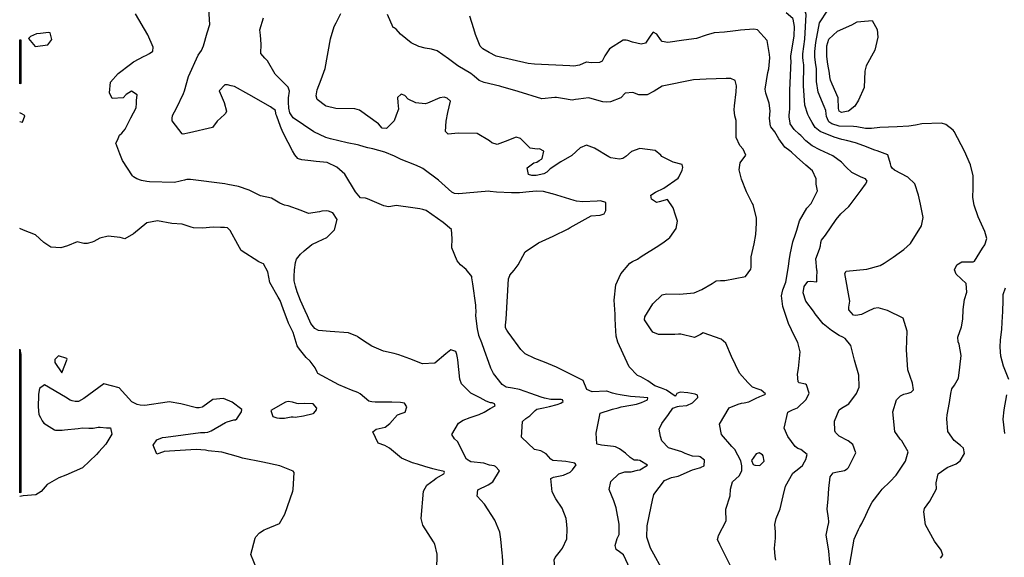
# Model space of a CAD drawing. Units: inches. Extents: x 1321759 to 1327759, y 489448 to 493449.
# Drawn here: x 1321759 to 1322370, y 491228 to 491562 of the extents above; entities that cross this region are included whole.
import ezdxf

# ---------------------------------------------------------------- set-up
doc = ezdxf.new("R2010")
doc.units = ezdxf.units.IN
doc.header["$MEASUREMENT"] = 0
doc.layers.add('TRANS-Road', color=7, linetype='Continuous', true_color=0xe087b4)
doc.layers.add('Undefined', color=7, linetype='Continuous', true_color=0xe087b4)

msp = doc.modelspace()

# ---------------------------------------------------------------- linework, layer by layer
at = {"layer": 'TRANS-Road'}
for points in [[(1321759.6989, 491522.01), (1321758.9818, 491521.8542), (1321758.9851, 491549.0811), (1321759.7021, 491549.2461)], [(1321758.9561, 491302.0651), (1321759.6791, 491302.168), (1321759.6759, 491268.4951), (1321758.954, 491268.261)]]:
    msp.add_lwpolyline(points, close=True, dxfattribs=at)
msp.add_polyline3d([(1321759.6791, 491302.168, 0), (1321758.9561, 491302.0651, 0), (1321758.9658, 491357.333, 0), (1321759.6839, 491354.136, 0)], close=True, dxfattribs=at)
at = {"layer": 'Undefined'}
for p, q in [((1322278.513, 491560.306, 224), (1322280.698, 491560.4895, 224)), ((1321818.8435, 491485.513, 206), (1321819.537, 491487.01, 206)), ((1322253.407, 491399.919, 218), (1322253.4465, 491401.938, 218))]:
    msp.add_line(p, q, dxfattribs=at)
for points, elevation in [([(1321853.6245, 491500.3485), (1321853.7875, 491502.1595), (1321856.2865, 491506.699), (1321860.604, 491515.9035), (1321861.154, 491517.618), (1321863.713, 491526.361), (1321869.6385, 491539.7465), (1321871.7045, 491542.567), (1321873.052, 491545.42), (1321875.2025, 491553.472), (1321876.8825, 491558.649), (1321876.1875, 491568.328)], 208), ([(1322236.3435, 491502.628), (1322236.442, 491504.1895), (1322236.6875, 491506.5065), (1322236.6505, 491508.9), (1322236.5955, 491517.811), (1322237.4615, 491536.258), (1322237.373, 491537.282), (1322237.2435, 491538.1725), (1322237.2955, 491539.078), (1322239.3065, 491551.627), (1322239.5305, 491557.526), (1322238.702, 491562.0005), (1322238.431, 491562.4515), (1322234.44, 491565.881)], 218), ([(1322248.732, 491501.3055), (1322247.886, 491502.947), (1322245.99, 491508.56), (1322245.037, 491520.633), (1322245.2565, 491533.715), (1322244.998, 491536.207), (1322244.6855, 491538.3605), (1322244.784, 491540.546), (1322245.921, 491549.6525), (1322246.7765, 491564.9255), (1322246.43, 491566.297), (1322245.4455, 491567.5075), (1322243.605, 491569.9115)], 220), ([(1322260.0815, 491500.0945), (1322259.3665, 491501.572), (1322259.18, 491503.386), (1322259.0645, 491505.3095), (1322258.016, 491507.8815), (1322254.1565, 491516.6275), (1322253.2795, 491523.3885), (1322253.1565, 491531.1375), (1322252.6175, 491535.1325), (1322252.127, 491538.5485), (1322252.2145, 491542.003), (1322252.7765, 491547.605), (1322255.117, 491559.6415), (1322260.2905, 491567.5175), (1322260.6975, 491568.087)], 222), ([(1321819.537, 491487.01), (1321820.9025, 491489.957), (1321822.257, 491491.1955), (1321824.349, 491493.8025), (1321827.984, 491500.788), (1321831.112, 491506.9355), (1321831.323, 491509.947), (1321831.3815, 491511.6255), (1321831.771, 491514.973), (1321828.2105, 491517.392), (1321825.019, 491515.179), (1321823.1155, 491513.1965), (1321816.3915, 491512.77), (1321814.712, 491516.2765), (1321815.188, 491522.914), (1321820.0205, 491528.204), (1321827.7305, 491534.181), (1321829.582, 491535.4955), (1321836.1375, 491539.048), (1321837.1205, 491539.529), (1321839.4975, 491540.6045), (1321841.583, 491542.118), (1321841.7605, 491544.638), (1321838.445, 491552.2405), (1321830.69, 491565.247)], 206), ([(1321925.7405, 491510.476), (1321925.6815, 491513.2805), (1321926.382, 491517.376), (1321925.498, 491519.789), (1321921.1785, 491524.1745), (1321920.754, 491524.5145), (1321917.433, 491527.8595), (1321912.711, 491536.1725), (1321911.063, 491537.862), (1321908.556, 491540.6645), (1321908.6835, 491546.548), (1321908.2735, 491551.9645), (1321907.861, 491555.2825), (1321910.0995, 491562.828)], 210), ([(1321943.09, 491515.7835), (1321943.4505, 491518.199), (1321945.8825, 491524.524), (1321948.506, 491531.467), (1321951.829, 491549.846), (1321953.918, 491557.35), (1321955.3375, 491559.728), (1321958.1065, 491565.5215)], 212), ([(1322046.9875, 491522.7155), (1322043.997, 491524.021), (1322040.8365, 491526.658), (1322038.766, 491528.2225), (1322030.773, 491533.036), (1322025.0305, 491537.3055), (1322017.812, 491542.392), (1322014.421, 491543.476), (1322010.5565, 491544.033), (1322006.551, 491545.123), (1322001.8325, 491547.2735), (1321995.1565, 491552.7435), (1321992.487, 491555.73), (1321991.1345, 491556.57), (1321990.689, 491556.8885), (1321987.1195, 491564.7975)], 214), ([(1322054.469, 491539.1235), (1322050.215, 491541.326), (1322046.3185, 491543.611), (1322044.632, 491545.3185), (1322041.668, 491552.4835), (1322040.5715, 491556.0495), (1322039.4805, 491559.8395), (1322038.266, 491563.9385)], 216), ([(1322271.7335, 491504.6805), (1322268.642, 491504.0965), (1322267.1665, 491504.8985), (1322266.8995, 491506.5215), (1322266.6885, 491513.2145), (1322262.9525, 491521.6985), (1322261.7845, 491524.163), (1322261.5275, 491526.146), (1322261.332, 491528.4705), (1322260.239, 491534.0575), (1322259.564, 491538.7365), (1322259.544, 491543.44), (1322259.692, 491545.5405), (1322260.8035, 491549.679), (1322266.1845, 491554.562), (1322275.0915, 491558.3925), (1322278.513, 491560.306)], 224), ([(1322280.698, 491560.4895), (1322287.745, 491561.082), (1322290.8865, 491555.599), (1322291.174, 491550.727), (1322289.4785, 491542.74), (1322284.096, 491533.0915), (1322283.2645, 491529.6905), (1322282.699, 491519.6695), (1322279.2635, 491511.687), (1322276.9945, 491508.1015), (1322273.1115, 491504.941), (1322271.7335, 491504.6805)], 224), ([(1322228.046, 491226.4635), (1322227.5585, 491228.72), (1322227.137, 491234.072), (1322227.8495, 491240.1005), (1322227.741, 491244.166), (1322227.339, 491248.578), (1322228.0915, 491252.273), (1322230.567, 491258.4175), (1322232.5695, 491266.4295), (1322233.8895, 491272.394), (1322238.609, 491280.3935), (1322242.317, 491283.306), (1322244.486, 491285.3175), (1322245.653, 491287.4745), (1322246.544, 491289.003), (1322247.4315, 491292.157), (1322243.455, 491295.089), (1322241.5205, 491295.805), (1322239.906, 491296.9535), (1322235.5175, 491303.232), (1322233.1975, 491308.3495), (1322235.5195, 491318.2715), (1322238.3135, 491319.6985), (1322241.389, 491321.093), (1322246.8875, 491326.161), (1322248.746, 491330.0645), (1322246.9535, 491335.346), (1322246.312, 491335.748), (1322242.5245, 491336.54), (1322241.7275, 491337.0195), (1322241.318, 491341.9245), (1322241.9615, 491345.2765), (1322242.9805, 491355.799), (1322241.533, 491361.5325), (1322239.5845, 491365.522), (1322235.869, 491373.3485), (1322232.304, 491383.9145), (1322231.4045, 491390.4065), (1322232.342, 491394.2085), (1322234.145, 491398.91), (1322235.796, 491408.599), (1322236.2055, 491412.0815), (1322236.895, 491416.103), (1322238.444, 491423.977), (1322240.173, 491428.7405), (1322240.9605, 491431.0545), (1322242.5785, 491436.98), (1322247.1085, 491444.7485), (1322249.804, 491447.777), (1322253.7535, 491455.464), (1322253.0555, 491459.5745), (1322252.897, 491461.977), (1322252.988, 491462.92), (1322250.625, 491467.898), (1322246.52, 491471.5115), (1322240.768, 491476.5435), (1322237.654, 491479.5675), (1322236.739, 491480.252), (1322233.5845, 491482.679), (1322229.8315, 491487.807), (1322227.327, 491492.0885), (1322224.9305, 491495.218), (1322224.6935, 491495.59), (1322224.1265, 491500.3505), (1322224.407, 491505.144), (1322223.7985, 491509.819), (1322221.746, 491516.047), (1322221.3175, 491518.5755), (1322222.9875, 491528.8235), (1322223.649, 491531.1075), (1322224.1595, 491537.9445), (1322223.98, 491540.166), (1322222.526, 491548.67), (1322216.6165, 491555.3275), (1322214.241, 491555.868), (1322205.9715, 491555.073), (1322204.5375, 491554.914), (1322201.3815, 491554.576), (1322196.152, 491553.9625), (1322189.714, 491553.456), (1322184.8205, 491552.0325), (1322178.73, 491549.8985), (1322170.862, 491548.8935), (1322161.069, 491547.6005), (1322157.4735, 491548.0975), (1322156.3545, 491549.425), (1322154.193, 491552.737), (1322151.825, 491553.8865), (1322150.494, 491551.9585), (1322147.1385, 491547.164), (1322144.402, 491546.508), (1322139.1345, 491547.821), (1322136.0965, 491548.711), (1322135.156, 491549.0065), (1322133.182, 491548.8615), (1322124.8015, 491543.534), (1322122.006, 491539.301), (1322120.294, 491536.0085), (1322118.6955, 491535.1545), (1322113.523, 491534.942), (1322110.5785, 491535.2785), (1322110.268, 491535.2155), (1322106.1765, 491533.45), (1322102.667, 491532.8635), (1322100.171, 491532.9885)], 216), ([(1322100.171, 491532.9885), (1322078.206, 491534.087), (1322074.29, 491534.52), (1322054.506, 491539.1045), (1322054.469, 491539.1235)], 216), ([(1322213.3895, 491447.894), (1322209.787, 491454.8945), (1322206.617, 491462.8075), (1322205.1655, 491468.6565), (1322205.785, 491472.9005), (1322209.296, 491477.6225), (1322207.7605, 491481.435), (1322205.577, 491483.589), (1322203.276, 491488.537), (1322203.421, 491497.105), (1322203.4155, 491499.1725), (1322202.553, 491502.126), (1322202.0505, 491505.7095), (1322202.315, 491508.2855), (1322203.3925, 491516.967), (1322203.555, 491520.7105), (1322202.7535, 491523.9645), (1322200.0675, 491525.2855), (1322197.189, 491525.1235), (1322184.658, 491524.7775), (1322176.9745, 491524.401), (1322157.4665, 491520.4685), (1322152.487, 491517.3795), (1322152.133, 491517.0985), (1322148.1375, 491515.0675), (1322142.921, 491515.0285), (1322139.3625, 491516.413), (1322134.4985, 491516.0545), (1322131.7505, 491513.2905), (1322125.4905, 491510.7115), (1322122.6865, 491510.614), (1322120.7565, 491510.78), (1322112.686, 491512.989), (1322111.835, 491513.1045), (1322105.637, 491512.4315), (1322103.6915, 491512.0905), (1322101.5675, 491511.8335), (1322095.75, 491512.703), (1322091.8425, 491513.469), (1322091.248, 491513.421)], 214), ([(1321928.226, 491480.429), (1321925.416, 491485.596), (1321922.197, 491491.881), (1321920.633, 491495.492), (1321918.353, 491501.735), (1321918.1045, 491502.725), (1321917.687, 491505.009), (1321917.5275, 491505.388), (1321914.575, 491507.563), (1321901.1685, 491515.1825), (1321892.236, 491520.2495), (1321890.0365, 491520.7355), (1321887.806, 491521.213), (1321886.2705, 491521.354), (1321882.586, 491517.46), (1321885.7005, 491510.2735), (1321887.265, 491504.93), (1321886.598, 491503.5305), (1321886.0175, 491502.971)], 208), ([(1322091.248, 491513.421), (1322090.946, 491513.3965), (1322082.7985, 491512.6325), (1322068.243, 491517.066), (1322057.3265, 491520.232), (1322056.7145, 491520.374), (1322047.0195, 491522.7015), (1322046.9875, 491522.7155)], 214), ([(1321992.537, 491502.5115), (1321991.293, 491499.012), (1321986.4535, 491494.175), (1321983.7165, 491494.4375), (1321981.421, 491496.9875), (1321969.7455, 491505.5395), (1321966.922, 491506.3705), (1321955.097, 491506.6165), (1321949.1495, 491508.081), (1321948.578, 491508.3175), (1321943.3835, 491512.1225), (1321942.8785, 491514.3645), (1321943.09, 491515.7835)], 212), ([(1322148.319, 491239.5465), (1322148.093, 491240.176), (1322148.007, 491240.71), (1322148.2285, 491247.7475), (1322150.646, 491259.903), (1322151.388, 491263.7585), (1322152.3705, 491267.2795), (1322158.923, 491276.0115), (1322163.354, 491277.8635), (1322166.3565, 491278.331), (1322167.441, 491278.662), (1322176.2505, 491282.5145), (1322180.688, 491283.8315), (1322181.3665, 491284.0275), (1322181.708, 491284.1025), (1322183.4355, 491285.1205), (1322183.715, 491288.5715), (1322181.1365, 491290.7125), (1322180.4365, 491290.801), (1322176.341, 491290.9285), (1322171.7495, 491292.721), (1322169.758, 491293.7665), (1322167.5165, 491294.4145), (1322161.472, 491296.2525), (1322157.3285, 491300.6225), (1322156.377, 491303.1345), (1322155.685, 491307.862), (1322157.162, 491311.327), (1322161.475, 491316.8545), (1322164.159, 491320.73), (1322166.9785, 491321.9195), (1322167.9185, 491321.96), (1322172.8085, 491322.5185), (1322176.3835, 491324.079), (1322179.5145, 491327.474), (1322179.461, 491328.7425), (1322177.975, 491329.4585), (1322173.4835, 491330.3835), (1322168.5825, 491330.6535), (1322166.6675, 491329.9035), (1322165.6915, 491328.2925), (1322165.5085, 491328.204), (1322160.202, 491331.9645), (1322156.9665, 491333.2275), (1322153.0065, 491334.541), (1322148.6365, 491337.7865), (1322144.169, 491340.3025), (1322142.168, 491341.126), (1322136.959, 491346.3765), (1322133.2405, 491354.535), (1322129.9845, 491361.6655), (1322128.8995, 491365.4765), (1322128.4285, 491372.1425), (1322128.317, 491376.6795), (1322128.213, 491379.1605), (1322127.619, 491387.8025), (1322128.6865, 491397.3255), (1322131.8195, 491403.985), (1322137.3755, 491410.593), (1322139.006, 491411.6755), (1322142.146, 491413.2555), (1322144.467, 491414.781), (1322155.387, 491421.701), (1322158.7045, 491423.8615), (1322161.101, 491425.6925), (1322162.137, 491426.6795), (1322166.188, 491432.1595), (1322166.95, 491436.67), (1322165.65, 491440.433), (1322164.388, 491445.065), (1322160.781, 491450.1365), (1322155.6535, 491448.7795), (1322153.982, 491448.307), (1322150.8075, 491450.4555), (1322150.5265, 491452.904), (1322153.299, 491454.7585), (1322158.408, 491457.2435), (1322167.384, 491463.4275), (1322167.756, 491463.944), (1322169.9045, 491468.418), (1322170.39, 491470.0945), (1322169.78, 491471.828), (1322164.3115, 491473.2145), (1322157.317, 491476.7875), (1322156.6855, 491477.6415), (1322153.138, 491480.5855), (1322143.624, 491481.835), (1322138.516, 491479.96), (1322134.9075, 491476.8635), (1322133.0255, 491475.5325), (1322130.999, 491475.182), (1322125.7105, 491476.0855), (1322124.3275, 491476.649), (1322115.448, 491482.036), (1322110.533, 491483.877), (1322106.6535, 491482.212), (1322101.5285, 491477.45), (1322094.626, 491473.5515), (1322087.985, 491469.1735), (1322087.358, 491468.5585), (1322086.002, 491467.138), (1322083.966, 491465.9975), (1322079.271, 491465.099), (1322076.5985, 491464.9855), (1322074.5885, 491465.667), (1322073.7795, 491469.889), (1322077.945, 491472.801), (1322079.6955, 491473.4115), (1322081.09, 491474.3425), (1322082.582, 491475.1545), (1322083.0445, 491475.5895), (1322084.0075, 491480.198), (1322081.4185, 491481.5295), (1322079.8445, 491481.2885), (1322075.572, 491482.0735), (1322069.6105, 491487.9605), (1322066.92, 491488.89), (1322060.016, 491486.083), (1322055.166, 491484.2435), (1322051.8, 491485.3215), (1322050.4035, 491486.626), (1322042.738, 491491.1), (1322030.9175, 491491.254), (1322024.829, 491490.7325), (1322023.1455, 491492.283), (1322023.411, 491498.6685), (1322024.5885, 491504.186), (1322026.275, 491511.063), (1322024.0555, 491512.9685), (1322022.169, 491513.57), (1322019.5125, 491513.2365), (1322011.8245, 491509.8315), (1322010.405, 491509.484), (1322004.661, 491510.04), (1322000.0185, 491512.4015), (1321997.761, 491514.592), (1321995.6655, 491515.4155), (1321993.272, 491513.3785), (1321993.5235, 491510.343), (1321993.8735, 491506.27), (1321992.537, 491502.5115)], 212), ([(1321968.5035, 491484.0435), (1321962.1505, 491485.2755), (1321951.72, 491487.7375), (1321948.9265, 491488.626), (1321941.458, 491492.057), (1321928.5195, 491500.8025), (1321926.5475, 491503.9085), (1321925.8185, 491506.7745), (1321925.7405, 491510.476)], 210), ([(1321758.976, 491498.553), (1321760.696, 491498.1365), (1321762.0645, 491501.98), (1321761.652, 491502.494), (1321760.271, 491503.368), (1321758.9765, 491503.9125)], 204), ([(1321886.0175, 491502.971), (1321881.528, 491498.646), (1321878.5175, 491494.818), (1321864.351, 491491.4285), (1321860.392, 491490.7575), (1321859.7685, 491490.945), (1321853.5005, 491498.9675), (1321853.6245, 491500.3485)], 208), ([(1322253.4465, 491401.938), (1322253.521, 491405.7905), (1322253.3805, 491406.269), (1322252.6995, 491413.475), (1322254.963, 491419.3305), (1322255.662, 491421.338), (1322255.8285, 491423.524), (1322256.343, 491424.964), (1322258.701, 491428.1035), (1322265.429, 491437.74), (1322268.238, 491441.2135), (1322273.158, 491445.871), (1322274.1755, 491446.928), (1322280.891, 491455.946), (1322283.6865, 491459.7725), (1322284.588, 491461.4985), (1322283.5915, 491462.9725), (1322280.939, 491464.0045), (1322275.1695, 491466.8935), (1322271.6095, 491470.2885), (1322268.674, 491473.3015), (1322263.273, 491477.3085), (1322255.2465, 491481.0405), (1322250.5255, 491483.447), (1322246.56, 491486.639), (1322243.451, 491489.7485), (1322242.508, 491490.613), (1322239.443, 491493.6415), (1322236.965, 491497.167), (1322236.8725, 491497.4075), (1322236.273, 491501.513), (1322236.3435, 491502.628)], 218), ([(1322304.554, 491417.145), (1322307.3425, 491419.127), (1322311.4265, 491422.896), (1322318.2845, 491433.784), (1322319.3825, 491438.9475), (1322317.772, 491447.2), (1322316.425, 491452.864), (1322314.2065, 491459.783), (1322309.873, 491464.0055), (1322301.6415, 491468.2775), (1322300.0705, 491469.5875), (1322299.48, 491470.5615), (1322299.177, 491472.2255), (1322297.4135, 491477.9255), (1322290.728, 491480.295), (1322289.351, 491480.7025), (1322282.628, 491483.5095), (1322277.382, 491485.253), (1322271.7385, 491486.746), (1322268.8445, 491487.4215), (1322264.123, 491488.779), (1322255.5005, 491492.244), (1322252.3265, 491494.8415), (1322250.526, 491497.8235), (1322248.732, 491501.3055)], 220), ([(1322330.0755, 491227.8275), (1322331.488, 491229.6725), (1322330.5315, 491232.6585), (1322326.3135, 491238.2725), (1322320.8545, 491248.5055), (1322319.6995, 491256.4985), (1322320.252, 491258.5205), (1322323.532, 491263.0375), (1322327.7025, 491270.687), (1322327.523, 491274.5215), (1322328.6285, 491280.0665), (1322334.161, 491283.922), (1322339.8735, 491286.257), (1322342.394, 491288.033), (1322345.006, 491292.5785), (1322344.3575, 491295.9025), (1322342.486, 491297.7075), (1322338.687, 491300.796), (1322334.7305, 491306.3435), (1322333.9705, 491314.245), (1322334.2525, 491316.667), (1322335.6275, 491324.3105), (1322336.4785, 491329.87), (1322337.2185, 491332.8), (1322338.7075, 491334.9445), (1322341.2635, 491339.3195), (1322342.139, 491346.149), (1322342.9625, 491353.403), (1322341.7455, 491360.5605), (1322341.0825, 491361.9665), (1322340.901, 491364.9005), (1322343.092, 491371.1585), (1322343.971, 491375.9635), (1322344.223, 491382.064), (1322345.0385, 491388.114), (1322346.478, 491392.7235), (1322345.9515, 491398.177), (1322339.8105, 491403.903), (1322338.8655, 491406.595), (1322340.1775, 491409.7285), (1322343.4225, 491411.4905), (1322350.3255, 491411.5285), (1322351.1785, 491411.9065), (1322356.134, 491419.941), (1322357.6395, 491422.101), (1322358.871, 491425.96), (1322357.716, 491430.3235), (1322353.4365, 491439.451), (1322350.93, 491446.7035), (1322350.1735, 491451.363), (1322350.298, 491457.224), (1322350.349, 491464.9345), (1322348.6315, 491471.5905), (1322344.955, 491480.205), (1322338.6435, 491492.3695), (1322337.951, 491493.1715), (1322333.4215, 491496.578), (1322330.667, 491497.542), (1322318.6345, 491497.0025), (1322314.645, 491496.1885), (1322310.5015, 491495.6295), (1322303.1685, 491495.297), (1322292.5535, 491494.825), (1322287.2965, 491494.274), (1322283.5935, 491494.2195), (1322278.268, 491495.208), (1322276.239, 491495.4125), (1322267.2625, 491495.668), (1322262.641, 491496.985), (1322260.9, 491498.4035), (1322260.0815, 491500.0945)], 222), ([(1321821.1425, 491478.5525), (1321818.676, 491485.151), (1321818.8435, 491485.513)], 206), ([(1321931.957, 491475.407), (1321931.4635, 491475.5985), (1321929.5955, 491477.911), (1321928.226, 491480.429)], 208), ([(1322074.9425, 491454.83), (1322068.9905, 491454.3065), (1322064.0565, 491454.3105), (1322054.7025, 491454.7045), (1322050.692, 491455.222), (1322049.9365, 491455.2675), (1322035.802, 491454.137), (1322031.3205, 491453.7025), (1322031.1055, 491453.6905), (1322028.6465, 491453.9265), (1322026.9935, 491454.746), (1322018.6895, 491462.185), (1322009.0105, 491469.3915), (1322007.362, 491470.2295), (1322004.112, 491471.6455), (1321995.644, 491475.066), (1321991.345, 491477.0045), (1321985.539, 491479.5215), (1321978.001, 491481.495), (1321974.855, 491482.101), (1321972.7255, 491482.8205), (1321969.2415, 491483.9005), (1321968.5035, 491484.0435)], 210), ([(1321829.5865, 491464.275), (1321828.9315, 491464.737), (1321822.73, 491474.3055), (1321821.1425, 491478.5525)], 206), ([(1322039.4565, 491401.6155), (1322039.312, 491402.473), (1322035.992, 491406.6645), (1322032.364, 491409.558), (1322030.3565, 491412.216), (1322027.017, 491420.174), (1322027.13, 491425.989), (1322026.732, 491431.5175), (1322021.7075, 491435.9635), (1322010.992, 491443.2765), (1322008.9285, 491444.0555), (1322007.0935, 491444.389), (1322002.712, 491445.0405), (1321992.5175, 491446.3585), (1321989.0695, 491445.849), (1321987.79, 491445.5855), (1321984.8115, 491446.2105), (1321974.73, 491450.681), (1321973.457, 491450.915), (1321970.3885, 491451.2555), (1321967.2355, 491454.8695), (1321960.68, 491465.802), (1321955.688, 491470.25), (1321949.6645, 491473.042), (1321945.124, 491473.5065), (1321942.9275, 491473.655), (1321939.5195, 491474.113), (1321933.8715, 491474.665), (1321931.957, 491475.407)], 208), ([(1321839.383, 491461.1985), (1321837.8395, 491461.249), (1321834.4055, 491461.986), (1321831.5645, 491462.879), (1321829.5865, 491464.275)], 206), ([(1321862.623, 491462.521), (1321861.776, 491462.404), (1321861.204, 491462.2085), (1321859.3875, 491461.703), (1321858.551, 491461.506), (1321855.01, 491460.69), (1321839.383, 491461.1985)], 206), ([(1322058.9355, 491222.033), (1322058.3425, 491229.1695), (1322058.234, 491230.876), (1322057.4655, 491239.6235), (1322056.7075, 491243.8205), (1322053.6255, 491251.363), (1322047.199, 491261.324), (1322042.7915, 491266.2295), (1322043.0355, 491270.2165), (1322049.5095, 491273.3475), (1322052.51, 491275.1255), (1322056.5395, 491281.844), (1322054.1165, 491284.6095), (1322053.2675, 491284.946), (1322050.418, 491285.443), (1322046.873, 491286.6415), (1322038.799, 491287.5975), (1322036.088, 491289.126), (1322030.543, 491300.051), (1322028.7285, 491301.6825), (1322026.9365, 491304.437), (1322031.117, 491311.571), (1322034.0555, 491313.3695), (1322038.4505, 491314.989), (1322043.95, 491316.8495), (1322047.152, 491318.3355), (1322050.812, 491320.5145), (1322053.5175, 491322.001), (1322053.831, 491322.261), (1322053.483, 491323.41), (1322052.021, 491324.013), (1322050.974, 491324.1915), (1322048.253, 491325.0765), (1322044.5115, 491327.1955), (1322038.8885, 491330.1795), (1322032.9835, 491335.8095), (1322031.8775, 491338.7955), (1322030.668, 491350.785), (1322030.445, 491352.025), (1322030.0945, 491354.0895), (1322029.4185, 491356.0135), (1322026.375, 491356.8745), (1322023.19, 491354.375), (1322016.5595, 491348.786), (1322008.705, 491348.3585), (1322000.9365, 491351.451), (1321994.077, 491353.952), (1321991.264, 491354.589), (1321984.572, 491356.2165), (1321977.444, 491359.1995), (1321971.6175, 491362.858), (1321968.929, 491364.905), (1321968.511, 491365.2025), (1321962.8405, 491367.4595), (1321951.5925, 491368.315), (1321944.291, 491368.9805), (1321942.073, 491370.19), (1321939.5775, 491373.2625), (1321937.4795, 491378.0025), (1321936.127, 491381.1405), (1321933.1665, 491387.4625), (1321931.1165, 491392.957), (1321930.028, 491396.481), (1321929.2235, 491399.678), (1321929.1465, 491402.5185), (1321929.442, 491406.6085), (1321930.0045, 491411.1075), (1321930.749, 491413.1615), (1321933.1085, 491416.2855), (1321935.3085, 491418.2955), (1321940.187, 491422.3185), (1321944.1465, 491424.198), (1321949.5625, 491426.6965), (1321954.2505, 491431.387), (1321955.9635, 491437.752), (1321953.275, 491441.828), (1321950.5385, 491442.912), (1321949.3345, 491443.149), (1321946.2975, 491443.0025), (1321944.925, 491442.5825), (1321938.0235, 491441.402), (1321933.5815, 491443.3025), (1321925.4165, 491446.259), (1321923.1745, 491446.656), (1321920.308, 491447.9555), (1321915.247, 491450.9205), (1321908.3415, 491452.493), (1321901.255, 491455.894), (1321894.759, 491458.184), (1321888.09, 491459.5165), (1321886.2345, 491459.872), (1321864.899, 491462.5395), (1321863.3065, 491462.615), (1321862.623, 491462.521)], 206), ([(1322062.923, 491403.092), (1322063.0015, 491403.3175), (1322065.703, 491406.4055), (1322068.1365, 491409.5805), (1322072.567, 491417.6415), (1322080.7865, 491423.3095), (1322089.8825, 491427.5225), (1322099.076, 491431.9355), (1322100.4955, 491432.757), (1322113.426, 491439.9655), (1322118.9985, 491440.489), (1322121.5155, 491441.2565), (1322122.6275, 491443.2725), (1322122.4415, 491448.406), (1322119.1235, 491449.3125), (1322117.1005, 491449.0995), (1322108.1595, 491448.7085), (1322104.353, 491449.1695), (1322102.7885, 491449.599), (1322089.474, 491453.721), (1322089.235, 491453.7765)], 210), ([(1322089.235, 491453.7765), (1322083.7845, 491455.04), (1322079.7495, 491455.2555), (1322077.186, 491455.0275), (1322074.9425, 491454.83)], 210), ([(1322215.8805, 491435.3935), (1322216.0265, 491438.6345), (1322213.8685, 491446.9635), (1322213.3895, 491447.894)], 214), ([(1321894.305, 491422.2155), (1321889.43, 491430.908), (1321887.915, 491432.633), (1321886.0425, 491432.761), (1321883.5745, 491432.725), (1321879.057, 491432.9305), (1321872.3915, 491432.4275), (1321866.787, 491432.5445), (1321865.3565, 491433.025), (1321859.633, 491434.9145), (1321853.297, 491435.1845), (1321844.3545, 491436.9505), (1321837.8795, 491435.791), (1321829.5365, 491428.905), (1321824.094, 491425.8455), (1321821.251, 491426.5535), (1321813.776, 491427.4505), (1321808.748, 491426.1005), (1321805.021, 491424.188), (1321803.8525, 491423.7095), (1321800.774, 491422.8395), (1321798.68, 491422.867), (1321794.685, 491423.9945), (1321788.505, 491421.4285), (1321784.5715, 491420.149), (1321778.205, 491420.6665), (1321773.924, 491423.548), (1321768.695, 491428.2395), (1321761.2915, 491431.176), (1321758.9695, 491432.1005)], 204), ([(1322188.5175, 491398.138), (1322191.044, 491399.6625), (1322193.698, 491399.9305), (1322196.4115, 491399.8415), (1322209.214, 491402.4755), (1322212.5205, 491407.053), (1322212.7325, 491408.142), (1322212.645, 491409.971), (1322212.6495, 491414.543), (1322214.489, 491422.6905), (1322215.5655, 491428.396), (1322215.8805, 491435.3935)], 214), ([(1321909.2115, 491410.6195), (1321907.2255, 491411.4845), (1321896.3705, 491418.5325), (1321894.305, 491422.2155)], 204), ([(1322276.1735, 491378.4755), (1322276.078, 491378.499), (1322273.1705, 491381.6575), (1322273.324, 491383.483), (1322273.97, 491387.2), (1322270.869, 491404.2565), (1322271.5345, 491405.711), (1322284.453, 491406.991), (1322292.768, 491409.305), (1322295.2155, 491410.7365), (1322300.799, 491414.476), (1322304.554, 491417.145)], 220), ([(1322017.8415, 491229.0475), (1322017.8655, 491230.1885), (1322016.3665, 491236.382), (1322015.546, 491237.953), (1322008.9165, 491248.3015), (1322008.0085, 491252.3695), (1322009.5075, 491269.326), (1322011.4205, 491272.9495), (1322016.0355, 491276.386), (1322017.2415, 491277.2895), (1322021.948, 491280.0415), (1322022.543, 491280.9315), (1322022.173, 491281.4545), (1322017.735, 491282.54), (1322015.148, 491283.256), (1322010.16, 491284.665), (1322005.615, 491286.1165), (1322002.6855, 491286.9275), (1321995.775, 491289.747), (1321988.4295, 491295.99), (1321985.5135, 491297.5915), (1321981.3935, 491299.132), (1321978.032, 491306.0625), (1321980.03, 491307.7385), (1321985.7265, 491308.94), (1321988.5875, 491311.2695), (1321993.2725, 491316.6465), (1321996.2565, 491317.6065), (1321998.118, 491318.31), (1321999.175, 491321.616), (1321997.547, 491323.9735), (1321995.1155, 491324.389), (1321989.8035, 491324.4105), (1321979.4615, 491324.4235), (1321977.406, 491324.707), (1321976.254, 491324.929), (1321975.451, 491325.199), (1321970.1735, 491329.712), (1321968.612, 491330.551), (1321964.7465, 491332.023), (1321956.841, 491335.2705), (1321943.9195, 491342.3785), (1321943.4115, 491343.083), (1321942.263, 491345.7675), (1321939.1195, 491350.006), (1321936.665, 491352.2085), (1321933.372, 491356.349), (1321931.925, 491358.1475), (1321931.134, 491359.3425), (1321930.469, 491361.5185), (1321928.5125, 491367.625), (1321925.72, 491373.5105), (1321922.45, 491382.4005), (1321920.512, 491387.573), (1321919.3155, 491389.5315), (1321914.062, 491398.631), (1321912.936, 491405.2425), (1321910.1625, 491410.205), (1321909.2115, 491410.6195)], 204), ([(1322043.77, 491366.1205), (1322042.8645, 491369.9585), (1322041.869, 491377.9565), (1322041.8925, 491378.909), (1322042.085, 491380.105), (1322041.874, 491384.2375), (1322041.805, 491384.6005), (1322040.093, 491397.846), (1322039.4565, 491401.6155)], 208), ([(1322062.454, 491367.2945), (1322061.066, 491369.1645), (1322060.319, 491370.641), (1322060.3415, 491372.1845), (1322060.7015, 491376.047), (1322062.222, 491401.074), (1322062.923, 491403.092)], 210), ([(1322150.6315, 491369.4025), (1322146.5385, 491375.5865), (1322146.7455, 491377.346), (1322151.658, 491385.488), (1322157.4205, 491391.0205), (1322160.098, 491391.631), (1322168.1705, 491391.5375), (1322177.282, 491392.258), (1322182.1515, 491394.2965), (1322188.5175, 491398.138)], 214), ([(1322260.7665, 491250.416), (1322260.5455, 491252.643), (1322259.9115, 491258.1615), (1322260.372, 491264.6685), (1322260.757, 491270.909), (1322261.767, 491278.146), (1322263.503, 491280.6955), (1322265.256, 491281.191), (1322270.598, 491282.2115), (1322272.2545, 491283.1845), (1322273.0875, 491284.0635), (1322277.6415, 491293.1495), (1322275.677, 491298.214), (1322272.7385, 491300.487), (1322267.2305, 491303.434), (1322264.896, 491305.7835), (1322264.6275, 491306.656), (1322264.4045, 491312.8105), (1322267.2535, 491319.821), (1322268.737, 491320.684), (1322273.186, 491323.521), (1322278.057, 491329.832), (1322279.623, 491333.836), (1322279.4465, 491341.335), (1322276.8335, 491350.5485), (1322274.4535, 491359.5595), (1322270.9845, 491364.057), (1322269.524, 491364.758), (1322267.299, 491365.7525), (1322262.526, 491368.957), (1322257.2685, 491373.1425), (1322252.3625, 491379.3425), (1322251.296, 491380.845), (1322246.491, 491387.1765), (1322244.859, 491392.3755), (1322245.6385, 491396.164), (1322247.857, 491399.332), (1322249.5455, 491399.61), (1322253.3935, 491399.211), (1322253.407, 491399.919)], 218), ([(1322372.4205, 491338.527), (1322369.2245, 491346.862), (1322367.4715, 491353.0855), (1322367.066, 491358.515), (1322367.328, 491363.1915), (1322368.067, 491369.5265), (1322368.438, 491374.0575), (1322368.836, 491380.7495), (1322368.9965, 491387.444), (1322369.004, 491391.1635), (1322370.5235, 491395.3685)], 224), ([(1322280.129, 491247.214), (1322281.295, 491249.205), (1322283.844, 491254.373), (1322285.8025, 491259.086), (1322287.77, 491262.424), (1322292.7455, 491268.955), (1322294.002, 491270.627), (1322298.595, 491275.102), (1322302.6245, 491279.267), (1322308.376, 491287.8905), (1322310.003, 491293.629), (1322306.153, 491300.4545), (1322305.0135, 491301.474), (1322301.7815, 491306.365), (1322300.5405, 491318.462), (1322302.902, 491326.0465), (1322305.337, 491328.4005), (1322307.2945, 491329.3765), (1322310.0805, 491330.061), (1322312.002, 491330.629), (1322313.36, 491332.1665), (1322312.8115, 491336.2705), (1322309.89, 491344.5445), (1322309.017, 491356.9135), (1322309.4135, 491368.511), (1322306.9665, 491376.5095), (1322297.183, 491381.443), (1322291.5025, 491382.9255), (1322288.7385, 491382.6345), (1322284.9235, 491380.718), (1322281.212, 491378.963), (1322277.5405, 491378.1405), (1322276.1735, 491378.4755)], 220), ([(1322094.4645, 491232.408), (1322095.6455, 491233.8825), (1322098.247, 491239.71), (1322098.5725, 491246.0345), (1322098.378, 491248.6355), (1322098.022, 491252.319), (1322095.3475, 491258.7985), (1322091.535, 491264.5085), (1322089.207, 491269.0055), (1322088.406, 491277.17), (1322090.083, 491277.9895), (1322096.2725, 491279.2805), (1322100.322, 491281.19), (1322101.919, 491282.54), (1322104.1405, 491285.551), (1322103.2195, 491286.7305), (1322102.319, 491286.96), (1322097.6515, 491287.623), (1322095.1695, 491287.8705), (1322089.7385, 491288.3675), (1322088.3685, 491289.143), (1322085.5865, 491292.515), (1322082.1395, 491294.2375), (1322078.2345, 491295.076), (1322070.275, 491302.759), (1322070.913, 491312.432), (1322072.8555, 491314.421), (1322075.4595, 491316.054), (1322078.632, 491319.399), (1322079.7105, 491320.1015), (1322083.7595, 491321.0355), (1322087.683, 491321.856), (1322092.2635, 491323.031), (1322094.7015, 491323.8565), (1322096.058, 491325.021), (1322095.7315, 491325.923), (1322094.812, 491326.1305), (1322091.9465, 491326.1285), (1322088.498, 491326.162), (1322084.4225, 491326.898), (1322082.348, 491327.6815), (1322076.103, 491329.9585), (1322068.8865, 491332.3815), (1322064.696, 491333.1645), (1322060.649, 491333.8685), (1322058.191, 491335.5015), (1322052.849, 491342.352), (1322051.2615, 491345.59), (1322049.929, 491349.0705), (1322047.213, 491356.6215), (1322045.627, 491361.2475), (1322043.8355, 491365.8425), (1322043.77, 491366.1205)], 208), ([(1322137.666, 491220.884), (1322133.52, 491229.8935), (1322130.99, 491231.616), (1322128.9825, 491233.12), (1322128.398, 491235.7), (1322129.6405, 491240.0205), (1322130.7145, 491242.4285), (1322130.825, 491248.8265), (1322128.8485, 491258.9855), (1322127.4845, 491263.315), (1322124.656, 491270.351), (1322125.6945, 491275.283), (1322130.5845, 491280.084), (1322134.321, 491281.285), (1322136.086, 491281.26), (1322138.288, 491281.373), (1322142.1545, 491282.2425), (1322143.533, 491282.609), (1322148.4385, 491285.39), (1322143.691, 491288.307), (1322142.2825, 491288.4395), (1322140.0435, 491288.554), (1322137.67, 491290.2845), (1322134.64, 491292.9635), (1322130.933, 491295.568), (1322128.4825, 491296.789), (1322127.193, 491297.0595), (1322119.8985, 491297.837), (1322117.053, 491298.4785), (1322116.9305, 491298.626), (1322116.627, 491305.2815), (1322119.0785, 491317.729), (1322125.9555, 491320.0095), (1322126.623, 491320.0705), (1322130.1375, 491321.012), (1322131.944, 491321.696), (1322138.0065, 491322.6965), (1322141.6075, 491323.3585), (1322144.5815, 491324.1975), (1322148.3795, 491325.889), (1322148.545, 491327.094), (1322146.122, 491327.4785), (1322143.5205, 491327.578), (1322137.8885, 491328.0965), (1322131.4215, 491329.042), (1322129.1655, 491329.452), (1322126.618, 491330.049), (1322123.187, 491331.33), (1322123.028, 491331.3615), (1322113.999, 491330.875), (1322110.6895, 491332.2855), (1322108.3695, 491338.0155), (1322092.011, 491346.2115), (1322084.582, 491349.2415), (1322078.57, 491351.5445), (1322072.5435, 491354.423), (1322069.7425, 491357.1855), (1322062.544, 491367.173), (1322062.454, 491367.2945)], 210), ([(1322192.251, 491240.8305), (1322192.5075, 491241.805), (1322197.266, 491250.872), (1322196.9875, 491257.6705), (1322196.999, 491258.1945), (1322199.564, 491266.329), (1322199.923, 491270.611), (1322201.0865, 491275.1595), (1322205.231, 491278.863), (1322206.8675, 491281.845), (1322206.9075, 491285.052), (1322206.2425, 491288.1385), (1322202.5165, 491295.103), (1322200.77, 491297.075), (1322194.187, 491304.4595), (1322192.9895, 491310.8465), (1322199.0125, 491321.0355), (1322204.7, 491323.239), (1322206.768, 491323.863), (1322208.315, 491324.0755), (1322211.1255, 491324.67), (1322215.421, 491326.8345), (1322217.975, 491328.1075), (1322221.0705, 491329.1555), (1322221.4685, 491329.586), (1322218.8205, 491331.934), (1322217.102, 491332.595), (1322213.58, 491333.873), (1322210.6445, 491336.5975), (1322205.516, 491342.4535), (1322200.5755, 491352.822), (1322196.901, 491361.136), (1322194.13, 491363.6675), (1322182.8095, 491367.471), (1322181.195, 491366.4475), (1322177.4895, 491364.613), (1322169.13, 491366.5715), (1322167.511, 491366.7555), (1322165.279, 491366.5625), (1322155.1165, 491366.441), (1322151.6745, 491367.826), (1322150.6315, 491369.4025)], 214), ([(1322369.98, 491305.073), (1322369.0155, 491313.9465), (1322369.5425, 491319.649), (1322371.266, 491328.9755)], 224), ([(1322263.7685, 491161.559), (1322263.3735, 491162.559), (1322248.5635, 491164.6655), (1322247.5935, 491164.9615), (1322246.1925, 491165.4435), (1322245.1615, 491165.5765), (1322244.778, 491165.805), (1322245.8545, 491168.616), (1322253.8825, 491179.706), (1322258.7245, 491184.9015), (1322258.748, 491186.4625), (1322255.806, 491194.789), (1322255.8285, 491195.999), (1322262.144, 491216.8275), (1322262.0505, 491221.9985), (1322261.3855, 491225.1865), (1322260.803, 491232.1545), (1322260.4165, 491234.7635), (1322259.225, 491241.9515), (1322260.1925, 491247.1855), (1322260.828, 491249.7965), (1322260.7665, 491250.416)], 218), ([(1322279.757, 491179.38), (1322279.6045, 491179.4795), (1322275.985, 491182.0075), (1322272.6665, 491185.547), (1322269.468, 491194.575), (1322269.901, 491198.168), (1322273.05, 491209.432), (1322273.8615, 491222.425), (1322273.8675, 491224.1375), (1322276.541, 491239.492), (1322279.1645, 491245.567), (1322280.129, 491247.214)], 220), ([(1322163.725, 491210.3985), (1322157.0105, 491221.5825), (1322152.2, 491230.331), (1322150.3135, 491233.996), (1322148.319, 491239.5465)], 212), ([(1322199.209, 491211.4345), (1322200.567, 491213.4185), (1322202.4205, 491216.858), (1322202.4875, 491217.619), (1322193.151, 491236.3445), (1322191.8495, 491239.3065), (1322192.251, 491240.8305)], 214), ([(1322094.3895, 491163.4755), (1322093.1445, 491165.6615), (1322091.158, 491172.2925), (1322089.999, 491183.8385), (1322089.814, 491189.0015), (1322089.5675, 491207.6155), (1322089.633, 491209.661), (1322090.1355, 491210.3775), (1322091.9215, 491212.1225), (1322092.5075, 491214.449), (1322091.8545, 491216.47), (1322091.3415, 491218.077), (1322090.414, 491226.8255), (1322091.103, 491228.211), (1322094.4645, 491232.408)], 208), ([(1322013.823, 491198.626), (1322012.5005, 491207.5155), (1322014.7145, 491213.0245), (1322017.69, 491221.853), (1322017.8415, 491229.0475)], 204)]:
    msp.add_lwpolyline(points, dxfattribs=dict(at, elevation=elevation))
for points, elevation in [([(1321768.617, 491544.9965), (1321776.411, 491546.1075), (1321778.92, 491549.3435), (1321777.9005, 491553.4115), (1321776.8675, 491553.789), (1321771.788, 491553.189), (1321769.374, 491552.978), (1321765.664, 491551.1675), (1321764.415, 491549.9085)], 204), ([(1321783.03, 491353.2915), (1321780.821, 491351.051), (1321780.7495, 491349.1235), (1321785.001, 491342.643), (1321788.39, 491351.25), (1321788.182, 491351.5965)], 202), ([(1321925.5495, 491324.9925), (1321923.748, 491324.4715), (1321914.7975, 491319.349), (1321916.0525, 491315.696), (1321918.439, 491314.7925), (1321920.1965, 491314.632), (1321920.596, 491314.5725), (1321923.1485, 491314.61), (1321927.4235, 491315.347), (1321928.5635, 491315.365), (1321929.828, 491315.2915), (1321935.0435, 491316.0905), (1321940.9045, 491317.469), (1321941.4495, 491317.782), (1321942.9715, 491319.7055), (1321943.0735, 491319.9065), (1321943.1735, 491320.6965), (1321940.993, 491323.4845), (1321935.461, 491323.656), (1321931.7025, 491323.5175), (1321930.9215, 491323.6885), (1321928.1045, 491324.577)], 202), ([(1322220.093, 491291.2555), (1322219.67, 491291.765), (1322217.621, 491293.002), (1322215.8645, 491292.376), (1322212.8255, 491288.2365), (1322213.8975, 491285.8025), (1322214.856, 491285.504), (1322215.3265, 491285.4645), (1322217.948, 491285.1335), (1322220.784, 491288.002)], 214)]:
    msp.add_lwpolyline(points, close=True, dxfattribs=dict(at, elevation=elevation))
msp.add_polyline3d([(1321906.0225, 491220.872, 202), (1321902.241, 491230.0675, 202), (1321904.954, 491240.0935, 202), (1321905.5, 491241.0355, 202), (1321907.789, 491243.558, 202), (1321910.6125, 491245.3105, 202), (1321911.649, 491245.6605, 202), (1321920.005, 491249.328, 202), (1321923.486, 491255.038, 202), (1321928.315, 491269.264, 202), (1321928.6595, 491270.353, 202), (1321929.2115, 491280.832, 202), (1321928.6505, 491281.6225, 202), (1321920.2295, 491284.9505, 202), (1321909.8, 491287.2725, 202), (1321897.1495, 491289.8255, 202), (1321894.7185, 491290.569, 202), (1321884.4035, 491293.4, 202), (1321875.9615, 491294.423, 202), (1321874.2985, 491294.658, 202), (1321868.3745, 491295.1325, 202), (1321848.6005, 491293.94, 202), (1321848.25, 491293.796, 202), (1321844.028, 491292.317, 202), (1321841.828, 491297.9275, 202), (1321843.9985, 491301.2145, 202), (1321847.474, 491302.5405, 202), (1321849.5385, 491302.789, 202), (1321871.042, 491305.6785, 202), (1321873.7035, 491305.73, 202), (1321875.7095, 491305.89, 202), (1321877.6715, 491306.7, 202), (1321886.5275, 491311.9395, 202), (1321887.643, 491312.36, 202), (1321891.823, 491313.5685, 202), (1321892.7935, 491313.5305, 202), (1321893.7045, 491314.148, 202), (1321896.5335, 491318.612, 202), (1321896.6735, 491319.8835, 202), (1321890.652, 491324.4725, 202), (1321885.436, 491326.676, 202), (1321878.753, 491326.121, 202), (1321872.5545, 491321.68, 202), (1321872.1855, 491321.478, 202), (1321870.354, 491321.0185, 202), (1321868.562, 491320.977, 202), (1321858.901, 491323.5235, 202), (1321851.662, 491324.636, 202), (1321850.4605, 491324.5315, 202), (1321836.653, 491322.451, 202), (1321833.589, 491322.625, 202), (1321831.8755, 491323.0155, 202), (1321828.5245, 491324.767, 202), (1321820.637, 491333.384, 202), (1321811.094, 491335.8025, 202), (1321798.6515, 491326.7725, 202), (1321795.527, 491324.953, 202), (1321793.294, 491324.931, 202), (1321791.405, 491325.343, 202), (1321790.323, 491325.8225, 202), (1321787.429, 491327.614, 202), (1321774.392, 491335.287, 202), (1321771.201, 491333.013, 202), (1321770.6925, 491329.4455, 202), (1321770.684, 491328.836, 202), (1321770.3265, 491321.5135, 202), (1321770.7985, 491316.8905, 202), (1321771.7735, 491314.9325, 202), (1321772.915, 491313.0105, 202), (1321773.9955, 491311.578, 202), (1321780.541, 491307.2815, 202), (1321781.2065, 491307.1275, 202), (1321785.0455, 491307.232, 202), (1321785.257, 491307.2445, 202), (1321786.716, 491307.357, 202), (1321795.1855, 491308.16, 202), (1321797.9785, 491308.5775, 202), (1321801.8895, 491308.364, 202), (1321804.5935, 491308.441, 202), (1321807.6695, 491309.0005, 202), (1321808.804, 491309.0485, 202), (1321812.834, 491308.5855, 202), (1321813.5705, 491308.579, 202), (1321815.2175, 491308.513, 202), (1321816.141, 491304.683, 202), (1321812.4855, 491298.519, 202), (1321807.9765, 491293.7025, 202), (1321806.585, 491292.0595, 202), (1321797.818, 491283.729, 202), (1321787.5255, 491279.1665, 202), (1321783.1405, 491277.654, 202), (1321775.9565, 491273.53, 202), (1321772.256, 491269.1575, 202), (1321769.057, 491267.031, 202), (1321761.1085, 491266.4655, 202), (1321758.953, 491266.0095, 202)], dxfattribs=at)

doc.saveas('drawing.dxf')
